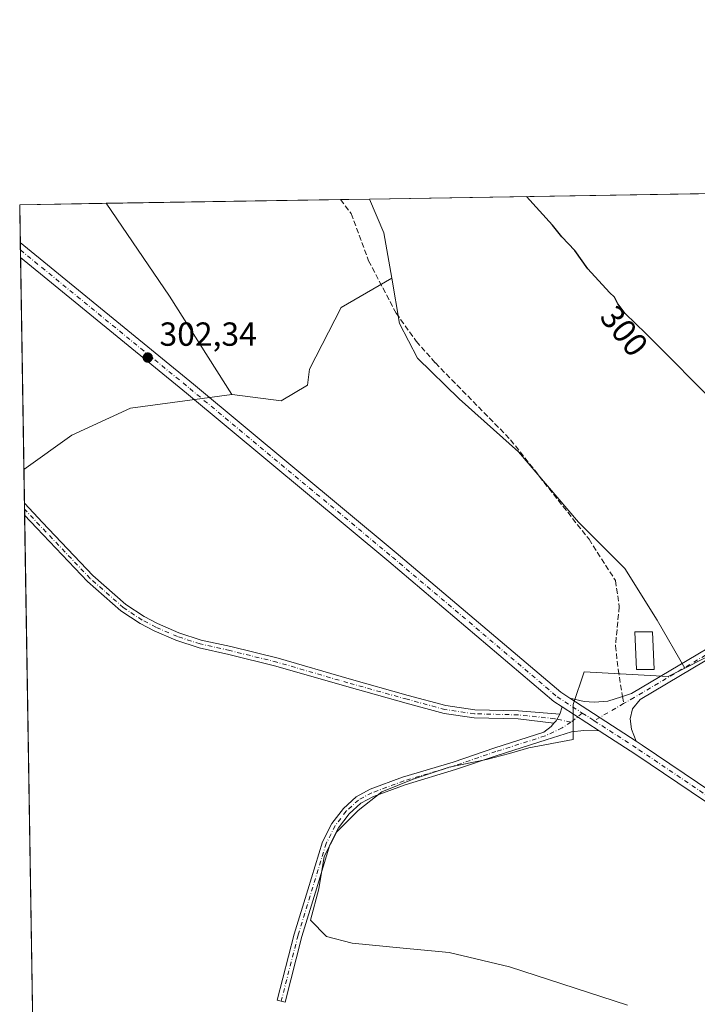
# Model space of a CAD drawing. Units: metres. Extents: x 611892 to 615373, y 4664551 to 4666920.
# Drawn here: x 611892 to 612095, y 4666624 to 4666920 of the extents above; entities that cross this region are included whole.
import ezdxf
from ezdxf.enums import TextEntityAlignment as Align

# ---------------------------------------------------------------- set-up
doc = ezdxf.new("R2010")
doc.units = ezdxf.units.M
doc.header["$MEASUREMENT"] = 0
doc.linetypes.add('DGN Style 3', pattern=[2.307223458686699, 1.648016756204785, -0.6592067024819142])
doc.linetypes.add('DGN Style 4', pattern=[2.6384748266838614, 1.318413404963828, -0.6592067024819142, 0.001648016756204785, -0.6592067024819142])
for name, color, linetype, lineweight in [('Camino Cxs', 7, 'Continuous', 0), ('Camino eje', 30, 'DGN Style 4', 13), ('Comarca CxS', 21, 'Continuous', 0), ('Comunidad Autónoma CxS', 142, 'Continuous', 0), ('Cultivos herbáceos CxS', 92, 'Continuous', 0), ('Cultivos leñosos CxS', 92, 'Continuous', 0), ('Curva de nivel maestra', 30, 'Continuous', 30), ('Edificación Cxs', 1, 'Continuous', 13), ('Municipio CxS', 4, 'Continuous', 0), ('Núcleo urbano CxS', 7, 'Continuous', 0), ('Pastizal CxS', 92, 'Continuous', 0), ('Pista no pavimentada Cxs', 111, 'Continuous', 0), ('Pista no pavimentada eje', 91, 'DGN Style 4', 0), ('Provincia CxS', 1, 'Continuous', 0), ('Punto de cota en terreno', 7, 'Continuous', 0), ('Rótulo de curva de nivel directora', 7, 'Continuous', 0), ('Rótulo de punto de cota en terreno', 7, 'Continuous', 0), ('Senda', 7, 'DGN Style 3', 0), ('Senda no paivmentada conexión', 7, 'DGN Style 3', 0)]:
    doc.layers.add(name, color=color, linetype=linetype, lineweight=lineweight)
doc.styles.add('Style-Arial', font='txt')

# ---------------------------------------------------------------- blocks, each defined once
blk = doc.blocks.new('5PATER')
at = {"layer": 'Núcleo urbano CxS', "linetype": 'Continuous', "lineweight": 0}
h = blk.add_hatch(color=51, dxfattribs=at)
edge = h.paths.add_edge_path()
edge.add_ellipse((0, 0), major_axis=(-0.1095731443231308, -0.1110710700762829), ratio=0.9994222409660322, start_angle=0, end_angle=360)
blk = doc.blocks.new('*U16')
at = {"layer": 'Pista no pavimentada Cxs', "color": 111, "linetype": 'Continuous', "lineweight": 0}
blk.add_polyline3d([(612105.5780999997, 4666732.120100001, 300.7997000000032), (612078.2267000005, 4666715.851700001, 301.4043999999994), (612075.9046999998, 4666713.053099999, 301.3950999999943), (612075.2169000005, 4666709.983899999, 301.3733000000066), (612075.5872999998, 4666706.9147, 301.3358000000007), (612076.9675000003, 4666703.3475, 301.3380999999936), (612057.1539000003, 4666716.1997, 301.6257000000041), (612061.4055000005, 4666715.2227, 301.590400000001), (612064.4747000001, 4666714.958100001, 301.5764999999956), (612068.5493000001, 4666715.328500001, 301.5559000000067), (612072.5711000003, 4666716.5985, 301.5117000000027), (612075.6640999997, 4666717.585300001, 301.4869999999937), (612104.1061000006, 4666734.502499999, 301.0081999999966)], dxfattribs=at)

msp = doc.modelspace()

# ---------------------------------------------------------------- linework, layer by layer
at = {"layer": 'Camino Cxs', "color": 7, "linetype": 'Continuous', "lineweight": 0, "extrusion": (0.0002614391024652709, -0.01647712995960014, 0.9998642086993065), "elevation": -76432.81511064214, "flags": 128}
msp.add_lwpolyline([(685854.1275874515, 4655848.840343166), (685854.1275874516, 4655852.408476691)], dxfattribs=at)
at = {"layer": 'Camino Cxs', "color": 7, "linetype": 'Continuous', "lineweight": 0, "extrusion": (0.003438440595224528, 0.01035676600720953, 0.9999404554892981), "elevation": 50738.26718956557, "flags": 128}
msp.add_lwpolyline([(612049.501228833, 4666436.237897309), (612050.2231105309, 4666438.41211392)], dxfattribs=at)
at = {"layer": 'Camino Cxs', "color": 7, "linetype": 'Continuous', "lineweight": 0, "extrusion": (0.009634391824638941, -0.006249375260901113, 0.9999340597274491), "elevation": -22965.5782341817, "flags": 128}
msp.add_lwpolyline([(612023.5645563604, 4666661.230479819), (612034.6255017014, 4666654.056239724)], dxfattribs=at)
at = {"layer": 'Camino Cxs', "color": 7, "linetype": 'Continuous', "lineweight": 0, "extrusion": (-0.02285440597116363, 0.0142666750997146, 0.9996370031713034), "elevation": 52891.94710381982, "flags": 128}
msp.add_lwpolyline([(-4282813.472055133, -1951278.934330015), (-4282814.393152855, -1951278.782150268), (-4282816.745641964, -1951278.8860779)], dxfattribs=at)
msp.add_lwpolyline([(-4282813.472055133, -1951278.934330015), (-4282814.393152855, -1951278.782150268), (-4282816.745641964, -1951278.8860779)], dxfattribs=at)
at = {"layer": 'Camino Cxs', "color": 7, "linetype": 'Continuous', "lineweight": 0}
for points in [[(611893.7391999997, 4666774.632400001, 302.3050999999978), (611899.1567000002, 4666768.860099999, 302.2641000000003), (611914.2779000001, 4666752.9473, 302.1647999999986), (611924.0976999998, 4666744.3059, 302.1034999999974), (611929.6118999999, 4666740.6557, 302.1092000000062), (611933.6451000003, 4666738.5615, 302.1171000000031), (611939.9841, 4666735.8225, 302.0669000000053), (611946.7027000004, 4666733.6349, 302.0935999999929), (611955.5503000002, 4666731.6601, 301.9968999999983), (611969.7160999998, 4666728.158299999, 301.9367000000057), (611991.0053000003, 4666721.962300001, 301.8343000000023), (612008.6961000003, 4666717.0437, 301.7103999999963), (612019.9726999998, 4666713.9683, 301.7054000000062), (612028.6392999999, 4666712.7191, 301.7007000000012), (612041.8022999996, 4666712.401900001, 301.6321000000025), (612054.1573000001, 4666711.4485, 301.7348000000056)], [(612052.3828999996, 4666708.697100001, 301.7335000000021), (612041.6281000003, 4666710.0055, 301.6499999999942), (612028.4385000002, 4666710.3233, 301.6459999999934), (612019.4839000005, 4666711.6139, 301.6475999999966), (612008.0588999996, 4666714.729900001, 301.663400000005), (611990.3485000003, 4666719.653899999, 301.7464999999939), (611969.0925000003, 4666725.840299999, 301.8601000000053), (611955.0009000005, 4666729.3237, 301.9909000000043), (611946.0683000004, 4666731.317500001, 302.054099999994), (611939.1347000003, 4666733.575099999, 302.1092000000062), (611932.6149000004, 4666736.392300001, 302.0776000000042), (611928.3931, 4666738.5843, 302.0449999999983), (611922.6357000005, 4666742.395500001, 302.0439000000042), (611912.6118999999, 4666751.2163, 302.0513000000064), (611897.4118999997, 4666767.212300001, 302.2084000000032), (611893.7958000004, 4666771.065199999, 302.2462999999989)], [(612065.9391000001, 4666706.4485, 301.5583999999944), (612061.3340999996, 4666706.520500001, 301.667300000001), (612057.5969000002, 4666706.090500001, 301.7244999999967), (612050.0878999997, 4666703.7501, 301.6192000000011), (612035.3953, 4666699.0645, 301.417300000001), (612022.9228999997, 4666694.774499999, 301.3399000000064), (612007.7764999997, 4666690.2543, 301.366399999999), (611998.2874999996, 4666686.725500001, 301.4079000000056), (611994.5223000003, 4666684.692299999, 301.4014000000025), (611991.0595000006, 4666681.5305, 301.4082999999956), (611987.8574999999, 4666677.3375, 301.4496000000072), (611985.2555000001, 4666672.210300001, 301.4370000000054), (611980.9203000005, 4666658.022299999, 301.4367999999959), (611976.8800999997, 4666644.792500001, 301.5184000000008), (611971.8069000002, 4666625.054099999, 301.672900000005), (611969.4824999999, 4666625.651500001, 301.6600999999937), (611974.5691000001, 4666645.442100001, 301.5356000000029), (611978.6250999998, 4666658.7235, 301.5209000000032), (611983.0210999995, 4666673.1107, 301.5295999999944), (611985.8167000003, 4666678.6195, 301.5010000000038), (611989.2824999997, 4666683.1579, 301.4833000000072), (611993.1221000003, 4666686.663699999, 301.497000000003), (611997.2943000002, 4666688.9167, 301.4817000000039), (612007.0142999999, 4666692.531500001, 301.5022000000026), (612022.1891000001, 4666697.0601, 301.4848000000056), (612034.6403000001, 4666701.342900001, 301.5093000000052), (612049.3164999997, 4666706.0233, 301.665399999998), (612051.5444999998, 4666707.7443, 301.7210999999952), (612052.3828999996, 4666708.697100001, 301.7335000000021)]]:
    msp.add_polyline3d(points, dxfattribs=at)
for points in [[(612054.1573000001, 4666711.4485, 301.7348000000056), (612052.9996999997, 4666709.3979, 301.7375999999931), (612052.3828999996, 4666708.697100001, 301.7335000000021), (612041.6281000003, 4666710.0055, 301.6499999999942), (612028.4385000002, 4666710.3233, 301.6459999999934), (612019.4839000005, 4666711.6139, 301.6475999999966), (612008.0588999996, 4666714.729900001, 301.663400000005), (611990.3485000003, 4666719.653899999, 301.7464999999939), (611969.0925000003, 4666725.840299999, 301.8601000000053), (611955.0009000005, 4666729.3237, 301.9909000000043), (611946.0683000004, 4666731.317500001, 302.054099999994), (611939.1347000003, 4666733.575099999, 302.1092000000062), (611932.6149000004, 4666736.392300001, 302.0776000000042), (611928.3931, 4666738.5843, 302.0449999999983), (611922.6357000005, 4666742.395500001, 302.0439000000042), (611912.6118999999, 4666751.2163, 302.0513000000064), (611897.4118999997, 4666767.212300001, 302.2084000000032), (611893.7958000004, 4666771.065199999, 302.2462999999989), (611893.7391999997, 4666774.632300001, 302.3050999999978), (611899.1567000002, 4666768.860099999, 302.2641000000003), (611914.2779000001, 4666752.9473, 302.1647999999986), (611924.0976999998, 4666744.3059, 302.1034999999974), (611929.6118999999, 4666740.6557, 302.1092000000062), (611933.6451000003, 4666738.5615, 302.1171000000031), (611939.9841, 4666735.8225, 302.0669000000053), (611946.7027000004, 4666733.6349, 302.0935999999929), (611955.5503000002, 4666731.6601, 301.9968999999983), (611969.7160999998, 4666728.158299999, 301.9367000000057), (611991.0053000003, 4666721.962300001, 301.8343000000023), (612008.6961000003, 4666717.0437, 301.7103999999963), (612019.9726999998, 4666713.9683, 301.7054000000062), (612028.6392999999, 4666712.7191, 301.7007000000012), (612041.8022999996, 4666712.401900001, 301.6321000000025)], [(612065.9391000001, 4666706.4485, 301.5583999999944), (612061.3340999996, 4666706.520500001, 301.667300000001), (612057.5969000002, 4666706.090500001, 301.7244999999967), (612050.0878999997, 4666703.7501, 301.6192000000011), (612035.3953, 4666699.0645, 301.417300000001), (612022.9228999997, 4666694.774499999, 301.3399000000064), (612007.7764999997, 4666690.2543, 301.366399999999), (611998.2874999996, 4666686.725500001, 301.4079000000056), (611994.5223000003, 4666684.692299999, 301.4014000000025), (611991.0595000006, 4666681.5305, 301.4082999999956), (611987.8574999999, 4666677.3375, 301.4496000000072), (611985.2555000001, 4666672.210300001, 301.4370000000054), (611980.9203000005, 4666658.022299999, 301.4367999999959), (611976.8800999997, 4666644.792500001, 301.5184000000008), (611971.8069000002, 4666625.054099999, 301.672900000005), (611969.4824999999, 4666625.651500001, 301.6600999999937), (611974.5691000001, 4666645.442100001, 301.5356000000029), (611978.6250999998, 4666658.7235, 301.5209000000032), (611983.0210999995, 4666673.1107, 301.5295999999944), (611985.8167000003, 4666678.6195, 301.5010000000038), (611989.2824999997, 4666683.1579, 301.4833000000072), (611993.1221000003, 4666686.663699999, 301.497000000003), (611997.2943000002, 4666688.9167, 301.4817000000039), (612007.0142999999, 4666692.531500001, 301.5022000000026), (612022.1891000001, 4666697.0601, 301.4848000000056), (612034.6403000001, 4666701.342900001, 301.5093000000052), (612049.3164999997, 4666706.0233, 301.665399999998), (612051.5444999998, 4666707.7443, 301.7210999999952), (612052.3828999996, 4666708.697100001, 301.7335000000021), (612052.9996999997, 4666709.3979, 301.7375999999931), (612054.1573000001, 4666711.4485, 301.7348000000056), (612054.8790999996, 4666713.622500001, 301.709799999997)]]:
    msp.add_polyline3d(points, close=True, dxfattribs=at)
at = {"layer": 'Camino eje', "color": 30, "linetype": 'DGN Style 4', "lineweight": 13, "extrusion": (0.01577941354593643, 0.01256415822392848, 0.999796555323267), "elevation": 68592.8581125705, "flags": 128}
msp.add_lwpolyline([(3269528.990156527, -3385009.955569974), (3269528.990156527, -3385005.538221809)], dxfattribs=at)
at = {"layer": 'Camino eje', "color": 30, "linetype": 'DGN Style 4', "lineweight": 13}
for points in [[(612057.4315, 4666709.0011, 301.7418999999936), (612052.6026999997, 4666710.0593, 301.7400000000052), (612041.7150999998, 4666711.203700001, 301.6410999999935), (612028.5389, 4666711.5211, 301.6741999999941), (612019.7282999996, 4666712.791099999, 301.6772999999957), (612008.3775000004, 4666715.8869, 301.686600000001), (611990.6769000003, 4666720.8081, 301.790599999993), (611969.4042999997, 4666726.999299999, 301.9021000000066), (611955.2757000001, 4666730.491900001, 301.9943999999959), (611946.3855, 4666732.476299999, 302.0369999999967), (611939.5592999998, 4666734.6987, 302.0859999999957), (611933.1299000002, 4666737.4769, 302.0920999999944), (611929.0025000004, 4666739.619899999, 302.0761000000057), (611923.3667000001, 4666743.3507, 302.0751000000019), (611913.4448999995, 4666752.081900001, 302.1180000000023), (611898.2843000004, 4666768.0363, 302.2394000000059), (611893.7675000001, 4666772.848900001, 302.2820999999968)], [(612057.4315, 4666709.0011, 301.7418999999936), (612054.8186999997, 4666707.281300001, 301.738400000002), (612049.7023, 4666704.886700001, 301.6428000000014), (612035.0179000003, 4666700.203700001, 301.4658999999957), (612022.5559, 4666695.917300001, 301.414300000004), (612007.3953, 4666691.392899999, 301.4367000000057), (611997.7909000004, 4666687.8211, 301.4573999999994), (611993.8221000005, 4666685.6779, 301.4524999999995), (611990.1709000003, 4666682.3441, 301.4523000000045), (611986.8371000001, 4666677.978499999, 301.4833999999973), (611984.1382999998, 4666672.660499999, 301.4854999999953), (611975.7247000001, 4666645.1173, 301.527700000006), (611970.6447000002, 4666625.3529, 301.6683000000049)]]:
    msp.add_polyline3d(points, dxfattribs=at)
at = {"layer": 'Comarca CxS', "color": 21, "linetype": 'Continuous', "lineweight": 0, "flags": 128}
msp.add_lwpolyline([(615373.1000008526, 4664606.469983363), (611929.0000008271, 4664550.999983362), (611892.3200008278, 4666864.129983339), (613341.0049999993, 4666887.465500002), (613410.8444000004, 4666888.590500002), (613600.4792116014, 4666891.645175576), (613618.5186632468, 4666891.935750365), (614186.7242664975, 4666901.088458551), (614231.5298081572, 4666901.810193604), (615335.3100008523, 4666919.589983338), (615348.4280999994, 4666116.631399999), (615348.5378815485, 4666109.91402395), (615351.0747, 4665954.633500001), (615353.850700001, 4665784.7179), (615355.0794999995, 4665709.503900001), (615356.3287000001, 4665633.040899999), (615370.6305999995, 4664757.619700001), (615371.0190999992, 4664733.843300001)], close=True, dxfattribs=at)
at = {"layer": 'Comunidad Autónoma CxS', "color": 142, "linetype": 'Continuous', "lineweight": 0, "flags": 128}
msp.add_lwpolyline([(615373.1000008526, 4664606.469983363), (611929.0000008271, 4664550.999983362), (611892.3200008278, 4666864.129983339), (613341.0049999993, 4666887.465500002), (613410.8444000004, 4666888.590500002), (613600.4792116014, 4666891.645175576), (613618.5186632468, 4666891.935750365), (614186.7242664975, 4666901.088458551), (614231.5298081572, 4666901.810193604), (615335.3100008523, 4666919.589983338), (615348.4280999994, 4666116.631399999), (615348.5378815485, 4666109.91402395), (615351.0747, 4665954.633500001), (615353.850700001, 4665784.7179), (615355.0794999995, 4665709.503900001), (615356.3287000001, 4665633.040899999), (615370.6305999995, 4664757.619700001), (615371.0190999992, 4664733.843300001)], close=True, dxfattribs=at)
at = {"layer": 'Cultivos herbáceos CxS', "color": 92, "linetype": 'Continuous', "lineweight": 0, "extrusion": (0.01388734725499184, 0.0002236973090519842, 0.999903541120709), "elevation": 9844.100045472585, "flags": 128}
msp.add_lwpolyline([(611855.0091043669, 4666862.461767344), (611925.2418806987, 4666863.592967373)], dxfattribs=at)
at = {"layer": 'Cultivos herbáceos CxS', "color": 92, "linetype": 'Continuous', "lineweight": 0, "extrusion": (0.1706650182451789, 0.1146754328486497, 0.9786332288699111), "elevation": 639903.5314294876, "flags": 128}
msp.add_lwpolyline([(3532344.650526339, -3044196.681792961), (3532310.959561978, -3044196.899677251), (3532276.079208616, -3044196.000870838), (3532276.084042752, -3044195.99117758)], dxfattribs=at)
at = {"layer": 'Cultivos herbáceos CxS', "color": 92, "linetype": 'Continuous', "lineweight": 0, "extrusion": (0.03626952704955107, 0.0005843604354340347, 0.999341873399931), "elevation": 25224.73254228918, "flags": 128}
msp.add_lwpolyline([(4656401.235580814, -686626.8633475035), (4656401.235580814, -686635.5720082552)], dxfattribs=at)
at = {"layer": 'Cultivos herbáceos CxS', "color": 92, "linetype": 'Continuous', "lineweight": 0, "extrusion": (0.07170000002502638, 0.02685619054630399, 0.9970646192828988), "elevation": 169514.5014028966, "flags": 128}
msp.add_lwpolyline([(4155682.618360392, -2203575.27050979), (4155671.581796478, -2203575.749843295), (4155658.112052917, -2203573.165099408)], dxfattribs=at)
at = {"layer": 'Cultivos herbáceos CxS', "color": 92, "linetype": 'Continuous', "lineweight": 0}
msp.add_polyline3d([(612003.7740000002, 4666842.132999999, 301.1131000000024), (611988.6297000004, 4666833.3629, 301.5816999999952), (611979.1047, 4666814.8421, 302.1258999999991), (611978.5755000003, 4666810.079500001, 302.2603999999992), (611970.6380000003, 4666805.317, 302.4269000000059), (611955.9413000002, 4666807.218499999, 302.3867000000027), (611955.8962000003, 4666807.258199999, 302.3853999999992), (611955.9071000004, 4666807.2597, 302.3852999999945), (611937.1832999998, 4666836.7017, 302.1986000000034), (611918.2161999998, 4666864.5471, 302.2434000000067), (611997.1440000003, 4666865.818499999, 300.9519), (612001.4627, 4666855.650900001, 300.9152000000031)], close=True, dxfattribs=at)
msp.add_polyline3d([(611955.8962000003, 4666807.258199999, 302.3853999999992), (611955.9413000002, 4666807.218499999, 302.3867000000027), (611970.6380000003, 4666805.317, 302.4269000000059), (611978.5755000003, 4666810.079500001, 302.2603999999992), (611979.1047, 4666814.8421, 302.1258999999991), (611988.6297000004, 4666833.3629, 301.5816999999952), (612003.7740000002, 4666842.132999999, 301.1131000000024)], dxfattribs=at)
at = {"layer": 'Cultivos leñosos CxS', "color": 92, "linetype": 'Continuous', "lineweight": 0, "extrusion": (0.00946372102817501, 0.0001524433982822941, 0.9999552063694209), "elevation": 6804.141543880864, "flags": 128}
msp.add_lwpolyline([(611966.8893119417, 4666864.835480152), (612105.8683389324, 4666867.074080179)], dxfattribs=at)
at = {"layer": 'Cultivos leñosos CxS', "color": 92, "linetype": 'Continuous', "lineweight": 0, "extrusion": (-0.001150453212135435, -1.852997300415119e-05, 0.9999993380568043), "elevation": -488.2169514161786, "flags": 128}
msp.add_lwpolyline([(611892.2627496991, 4666864.121754562), (611918.1588668447, 4666864.538854562)], dxfattribs=at)
at = {"layer": 'Cultivos leñosos CxS', "color": 92, "linetype": 'Continuous', "lineweight": 0, "extrusion": (-7.48496475941383e-05, 0.004721768738754309, 0.9999888495865881), "elevation": 22292.2634627237, "flags": 128}
msp.add_lwpolyline([(611892.5208107531, 4666799.546058567), (611892.3409067417, 4666810.894885079)], dxfattribs=at)
at = {"layer": 'Cultivos leñosos CxS', "color": 92, "linetype": 'Continuous', "lineweight": 0, "extrusion": (0.1706650182451789, 0.1146754328486497, 0.9786332288699111), "elevation": 639903.5314294876, "flags": 128}
msp.add_lwpolyline([(3532344.650526339, -3044196.681792961), (3532310.959561978, -3044196.899677251), (3532276.079208616, -3044196.000870838), (3532276.084042752, -3044195.99117758)], dxfattribs=at)
at = {"layer": 'Cultivos leñosos CxS', "color": 92, "linetype": 'Continuous', "lineweight": 0, "extrusion": (0.07170000002502638, 0.02685619054630399, 0.9970646192828988), "elevation": 169514.5014028966, "flags": 128}
msp.add_lwpolyline([(4155682.618360392, -2203575.27050979), (4155671.581796478, -2203575.749843295), (4155658.112052917, -2203573.165099408)], dxfattribs=at)
at = {"layer": 'Cultivos leñosos CxS', "color": 92, "linetype": 'Continuous', "lineweight": 0, "extrusion": (-9.831119132106416e-05, 0.006198618155463956, 0.9999807835493003), "elevation": 29170.14388991531, "flags": 128}
msp.add_lwpolyline([(611892.5619610641, 4666759.397015609), (611892.5266597079, 4666761.622758369)], dxfattribs=at)
at = {"layer": 'Cultivos leñosos CxS', "color": 92, "linetype": 'Continuous', "lineweight": 0, "extrusion": (-9.262883647471617e-05, 0.005839815079421588, 0.9999829438444122), "elevation": 27499.14119866499, "flags": 128}
msp.add_lwpolyline([(611892.5958764798, 4666767.317289003), (611892.5605752751, 4666769.542826954)], dxfattribs=at)
at = {"layer": 'Cultivos leñosos CxS', "color": 92, "linetype": 'Continuous', "lineweight": 0, "extrusion": (-3.010529332534607e-05, 0.001898503300001206, 0.999998197387821), "elevation": 9143.899205062613, "flags": 128}
msp.add_lwpolyline([(611893.5872270104, 4666775.820349294), (611892.5793233775, 4666839.38076384)], dxfattribs=at)
at = {"layer": 'Cultivos leñosos CxS', "color": 92, "linetype": 'Continuous', "lineweight": 0, "extrusion": (0.06675519215656002, -0.08039380020857634, 0.9945253044584458), "elevation": -334015.8990637736, "flags": 128}
msp.add_lwpolyline([(3452250.474007727, 3181818.388265654), (3452173.622946897, 3181825.041150433), (3452155.363705968, 3181829.192504602)], dxfattribs=at)
at = {"layer": 'Cultivos leñosos CxS', "color": 92, "linetype": 'Continuous', "lineweight": 0}
for points in [[(612171.6187000005, 4666777.692500001, 300.1033000000025), (612108.2666999997, 4666733.688100001, 300.7985000000044), (612091.5815000003, 4666725.199899999, 301.2323000000033), (612083.3422999998, 4666739.578700001, 301.1964000000008), (612073.6290999996, 4666755.119899999, 301.1089999999967), (612059.7528999997, 4666768.996099999, 301.3757000000041), (612050.4556999998, 4666779.880700001, 301.5209000000032), (612041.7138999999, 4666790.088300001, 301.4821999999986), (612023.9523, 4666805.907299999, 301.5461000000068), (612011.4637000002, 4666818.1185, 301.5669999999955), (612006.1091, 4666828.476100001, 301.2838999999949), (612003.7740000002, 4666842.132999999, 301.1131000000024), (612001.4627, 4666855.650900001, 300.9152000000031), (611997.1440000003, 4666865.818499999, 300.9519), (612141.2555999998, 4666868.139900001, 299.6793999999936), (612153.4105000002, 4666850.5273, 299.6999000000069), (612165.9288999997, 4666829.6635, 299.6490999999951)], [(611955.8962000003, 4666807.258199999, 302.3853999999992), (611925.5217000004, 4666803.1611, 302.4946999999956), (611907.9725000003, 4666795.006100001, 302.5078000000067), (611893.5784, 4666784.7698, 302.4146999999939), (611892.3200000003, 4666864.130000001, 302.2136000000028), (611918.2161999998, 4666864.5471, 302.2434000000067), (611937.1832999998, 4666836.7017, 302.1986000000034), (611955.9071000004, 4666807.2597, 302.3852999999945)]]:
    msp.add_polyline3d(points, close=True, dxfattribs=at)
for points in [[(612003.7740000002, 4666842.132999999, 301.1131000000024), (612006.1091, 4666828.476100001, 301.2838999999949), (612011.4637000002, 4666818.1185, 301.5669999999955), (612023.9523, 4666805.907299999, 301.5461000000068), (612041.7138999999, 4666790.088300001, 301.4821999999986), (612050.4556999998, 4666779.880700001, 301.5209000000032), (612059.7528999997, 4666768.996099999, 301.3757000000041), (612073.6290999996, 4666755.119899999, 301.1089999999967), (612083.3422999998, 4666739.578700001, 301.1964000000008), (612091.5815000003, 4666725.199899999, 301.2323000000033)], [(611955.8962000003, 4666807.258199999, 302.3853999999992), (611925.5217000004, 4666803.1611, 302.4946999999956), (611907.9725000003, 4666795.006100001, 302.5078000000067), (611893.5784, 4666784.7698, 302.4146999999939)], [(612074.4437999995, 4666624.169299999, 300.8481000000029), (612039.0321000004, 4666635.633500001, 300.8856999999989), (612020.9440000001, 4666639.964500001, 300.968399999998), (612007.1869000001, 4666641.238299999, 301.0651000000071), (611991.9013, 4666642.766899999, 301.1607999999979), (611984.2583999997, 4666644.8049, 301.2939999999944), (611979.4179999996, 4666649.645400001, 301.4777999999933), (611981.9655999999, 4666659.071599999, 301.5197999999946), (611983.4941999996, 4666668.752499999, 301.5132000000012), (611987.3156000003, 4666676.140500001, 301.4758000000002), (611993.6846000003, 4666682.509600001, 301.4375), (612000.8179000001, 4666688.1143, 301.4992000000057), (612010.2440999999, 4666691.935699999, 301.4992000000057), (612020.9440000001, 4666695.502400001, 301.4588999999978), (612032.1535, 4666697.7952, 301.4572999999946), (612039.0321000004, 4666699.578600001, 301.5066999999981), (612044.8915999997, 4666701.3619, 301.5766000000003), (612058.1432999996, 4666703.768300001, 301.6432000000059), (612058.1435000002, 4666714.310900001, 301.6389999999956), (612061.4303000001, 4666724.0701, 301.5491999999941), (612086.6432999996, 4666722.6875, 301.3427999999985), (612091.5815000003, 4666725.199899999, 301.2323000000033), (612108.2666999997, 4666733.688100001, 300.7985000000044)], [(612091.5815000003, 4666725.199899999, 301.2323000000033), (612086.6432999996, 4666722.6875, 301.3427999999985), (612061.4303000001, 4666724.0701, 301.5491999999941), (612058.1435000002, 4666714.310900001, 301.6389999999956), (612058.1432999996, 4666703.768300001, 301.6432000000059), (612044.8915999997, 4666701.3619, 301.5766000000003), (612039.0321000004, 4666699.578600001, 301.5066999999981), (612032.1535, 4666697.7952, 301.4572999999946), (612020.9440000001, 4666695.502400001, 301.4588999999978), (612010.2440999999, 4666691.935699999, 301.4992000000057), (612000.8179000001, 4666688.1143, 301.4992000000057), (611993.6846000003, 4666682.509600001, 301.4375), (611987.3156000003, 4666676.140500001, 301.4758000000002), (611983.4941999996, 4666668.752499999, 301.5132000000012), (611981.9655999999, 4666659.071599999, 301.5197999999946), (611979.4179999996, 4666649.645400001, 301.4777999999933), (611984.2583999997, 4666644.8049, 301.2939999999944), (611991.9013, 4666642.766899999, 301.1607999999979), (612007.1869000001, 4666641.238299999, 301.0651000000071), (612020.9440000001, 4666639.964500001, 300.968399999998), (612039.0321000004, 4666635.633500001, 300.8856999999989), (612074.4437999995, 4666624.169299999, 300.8481000000029)]]:
    msp.add_polyline3d(points, dxfattribs=at)
at = {"layer": 'Curva de nivel maestra', "color": 30, "linetype": 'Continuous', "lineweight": 30, "elevation": 300, "flags": 128}
msp.add_lwpolyline([(612102.4299999997, 4666802.970100001), (612079.9400000004, 4666825.520099999), (612073.7400000002, 4666831.5601), (612071.4900000002, 4666834.390100001), (612070.5199999996, 4666836.460100001), (612069.0700000003, 4666837.800100001), (612062.5199999996, 4666844.920100001), (612058.6500000004, 4666850.370100001), (612054.7699999996, 4666854.4901), (612051.9100000003, 4666857.970100001), (612044.2055000003, 4666866.5766)], dxfattribs=at)
at = {"layer": 'Edificación Cxs', "color": 1, "linetype": 'Continuous', "lineweight": 13}
msp.add_polyline3d([(612082.3701, 4666724.800100001, 302.7075000000041), (612077.1001000004, 4666724.780099999, 302.5307999999932), (612076.6300999997, 4666736.0801, 302.2595000000001), (612081.9101, 4666736.0801, 302.105899999995), (612082.3701, 4666724.800100001, 302.7075000000041)], dxfattribs=at)
msp.add_3dface([(612082.3701, 4666724.800100001, 302.7075000000041), (612077.1001000004, 4666724.780099999, 302.7075000000041), (612076.6300999997, 4666736.0801, 302.7075000000041), (612081.9101, 4666736.0801, 302.7075000000041)], dxfattribs=at)
at = {"layer": 'Municipio CxS', "color": 4, "linetype": 'Continuous', "lineweight": 0, "flags": 128}
msp.add_lwpolyline([(615373.1000008526, 4664606.469983363), (611929.0000008271, 4664550.999983362), (611892.3200008278, 4666864.129983339), (613341.0049999993, 4666887.465500002), (613410.8444000004, 4666888.590500002), (613600.4792116014, 4666891.645175576), (613618.5186632468, 4666891.935750365), (613621.8200000002, 4666882.973999999), (613632.7249999995, 4666872.133999999), (613642.3559999996, 4666865.323000002), (613651.3940000011, 4666861.163000001), (613905.208, 4666867.981000001)], dxfattribs=at)
at = {"layer": 'Pastizal CxS', "color": 92, "linetype": 'Continuous', "lineweight": 0, "extrusion": (0.0001762871704598913, -0.01111376595065472, 0.9999382246565174), "elevation": -51455.28866785055, "flags": 128}
msp.add_lwpolyline([(611893.6763956076, 4666490.971932336), (611893.5155757417, 4666501.109958457)], dxfattribs=at)
at = {"layer": 'Pastizal CxS', "color": 92, "linetype": 'Continuous', "lineweight": 0, "extrusion": (0.0001807990286168998, -0.01143457663593129, 0.9999346067462954), "elevation": -52949.68015164512, "flags": 128}
msp.add_lwpolyline([(611893.7027420194, 4666472.471268193), (611893.6745383309, 4666474.254884801)], dxfattribs=at)
at = {"layer": 'Pastizal CxS', "color": 92, "linetype": 'Continuous', "lineweight": 0, "extrusion": (0.000301580595265519, -0.01894117275347968, 0.9998205544115741), "elevation": -87907.38808875128, "flags": 128}
msp.add_lwpolyline([(686110.9760332133, 4655608.478315844), (686110.9760332133, 4655610.262562098)], dxfattribs=at)
at = {"layer": 'Pastizal CxS', "color": 92, "linetype": 'Continuous', "lineweight": 0, "extrusion": (3.849452291127828e-05, -0.002427568758387801, 0.9999970527097043), "elevation": -11003.106171498, "flags": 128}
msp.add_lwpolyline([(611897.2220319824, 4666541.276097514), (611893.7837117179, 4666758.10523641)], dxfattribs=at)
at = {"layer": 'Pastizal CxS', "color": 92, "linetype": 'Continuous', "lineweight": 0}
for points in [[(611897.2341, 4666554.2368, 301.7213000000047), (611893.5784, 4666784.7698, 302.4146999999939), (611907.9725000003, 4666795.006100001, 302.5078000000067), (611925.5217000004, 4666803.1611, 302.4946999999956), (611955.8962000003, 4666807.258199999, 302.3853999999992), (611955.9413000002, 4666807.218499999, 302.3867000000027), (611970.6380000003, 4666805.317, 302.4269000000059), (611978.5755000003, 4666810.079500001, 302.2603999999992), (611979.1047, 4666814.8421, 302.1258999999991), (611988.6297000004, 4666833.3629, 301.5816999999952), (612003.7740000002, 4666842.132999999, 301.1131000000024), (612006.1091, 4666828.476100001, 301.2838999999949), (612011.4637000002, 4666818.1185, 301.5669999999955), (612023.9523, 4666805.907299999, 301.5461000000068), (612041.7138999999, 4666790.088300001, 301.4821999999986), (612050.4556999998, 4666779.880700001, 301.5209000000032), (612059.7528999997, 4666768.996099999, 301.3757000000041), (612073.6290999996, 4666755.119899999, 301.1089999999967), (612083.3422999998, 4666739.578700001, 301.1964000000008), (612091.5815000003, 4666725.199899999, 301.2323000000033), (612086.6432999996, 4666722.6875, 301.3427999999985), (612061.4303000001, 4666724.0701, 301.5491999999941), (612058.1435000002, 4666714.310900001, 301.6389999999956), (612058.1432999996, 4666703.768300001, 301.6432000000059), (612044.8915999997, 4666701.3619, 301.5766000000003), (612039.0321000004, 4666699.578600001, 301.5066999999981), (612032.1535, 4666697.7952, 301.4572999999946), (612020.9440000001, 4666695.502400001, 301.4588999999978), (612010.2440999999, 4666691.935699999, 301.4992000000057), (612000.8179000001, 4666688.1143, 301.4992000000057), (611993.6846000003, 4666682.509600001, 301.4375), (611987.3156000003, 4666676.140500001, 301.4758000000002), (611983.4941999996, 4666668.752499999, 301.5132000000012), (611981.9655999999, 4666659.071599999, 301.5197999999946), (611979.4179999996, 4666649.645400001, 301.4777999999933), (611984.2583999997, 4666644.8049, 301.2939999999944), (611991.9013, 4666642.766899999, 301.1607999999979), (612007.1869000001, 4666641.238299999, 301.0651000000071), (612020.9440000001, 4666639.964500001, 300.968399999998), (612039.0321000004, 4666635.633500001, 300.8856999999989), (612074.4437999995, 4666624.169299999, 300.8481000000029)], [(611955.8962000003, 4666807.258199999, 302.3853999999992), (611955.9413000002, 4666807.218499999, 302.3867000000027), (611970.6380000003, 4666805.317, 302.4269000000059), (611978.5755000003, 4666810.079500001, 302.2603999999992), (611979.1047, 4666814.8421, 302.1258999999991), (611988.6297000004, 4666833.3629, 301.5816999999952), (612003.7740000002, 4666842.132999999, 301.1131000000024)], [(612003.7740000002, 4666842.132999999, 301.1131000000024), (612006.1091, 4666828.476100001, 301.2838999999949), (612011.4637000002, 4666818.1185, 301.5669999999955), (612023.9523, 4666805.907299999, 301.5461000000068), (612041.7138999999, 4666790.088300001, 301.4821999999986), (612050.4556999998, 4666779.880700001, 301.5209000000032), (612059.7528999997, 4666768.996099999, 301.3757000000041), (612073.6290999996, 4666755.119899999, 301.1089999999967), (612083.3422999998, 4666739.578700001, 301.1964000000008), (612091.5815000003, 4666725.199899999, 301.2323000000033)], [(611955.8962000003, 4666807.258199999, 302.3853999999992), (611925.5217000004, 4666803.1611, 302.4946999999956), (611907.9725000003, 4666795.006100001, 302.5078000000067), (611893.5784, 4666784.7698, 302.4146999999939)], [(612091.5815000003, 4666725.199899999, 301.2323000000033), (612086.6432999996, 4666722.6875, 301.3427999999985), (612061.4303000001, 4666724.0701, 301.5491999999941), (612058.1435000002, 4666714.310900001, 301.6389999999956), (612058.1432999996, 4666703.768300001, 301.6432000000059), (612044.8915999997, 4666701.3619, 301.5766000000003), (612039.0321000004, 4666699.578600001, 301.5066999999981), (612032.1535, 4666697.7952, 301.4572999999946), (612020.9440000001, 4666695.502400001, 301.4588999999978), (612010.2440999999, 4666691.935699999, 301.4992000000057), (612000.8179000001, 4666688.1143, 301.4992000000057), (611993.6846000003, 4666682.509600001, 301.4375), (611987.3156000003, 4666676.140500001, 301.4758000000002), (611983.4941999996, 4666668.752499999, 301.5132000000012), (611981.9655999999, 4666659.071599999, 301.5197999999946), (611979.4179999996, 4666649.645400001, 301.4777999999933), (611984.2583999997, 4666644.8049, 301.2939999999944), (611991.9013, 4666642.766899999, 301.1607999999979), (612007.1869000001, 4666641.238299999, 301.0651000000071), (612020.9440000001, 4666639.964500001, 300.968399999998), (612039.0321000004, 4666635.633500001, 300.8856999999989), (612074.4437999995, 4666624.169299999, 300.8481000000029)]]:
    msp.add_polyline3d(points, dxfattribs=at)
at = {"layer": 'Pista no pavimentada Cxs', "color": 111, "linetype": 'Continuous', "lineweight": 0, "extrusion": (-0.0001001011145219553, 0.006311190932474989, 0.9999800792259719), "elevation": 29694.3795145197, "flags": 128}
msp.add_lwpolyline([(611892.5976919713, 4666753.86516901), (611892.5270891585, 4666758.316457662)], dxfattribs=at)
at = {"layer": 'Pista no pavimentada Cxs', "color": 111, "linetype": 'Continuous', "lineweight": 0, "extrusion": (0.009634391824638941, -0.006249375260901113, 0.9999340597274491), "elevation": -22965.5782341817, "flags": 128}
msp.add_lwpolyline([(612023.5645563604, 4666661.230479819), (612034.6255017014, 4666654.056239724)], dxfattribs=at)
at = {"layer": 'Pista no pavimentada Cxs', "color": 111, "linetype": 'Continuous', "lineweight": 0, "extrusion": (0.01021589521789771, -0.00662654474350664, 0.9999258594464188), "elevation": -24369.88861364859, "flags": 128}
msp.add_lwpolyline([(612041.9471999769, 4666644.319299075), (612022.1316958116, 4666657.171681259)], dxfattribs=at)
msp.add_lwpolyline([(612041.9471999769, 4666644.319299075), (612022.1316958116, 4666657.171681259)], dxfattribs=at)
at = {"layer": 'Pista no pavimentada Cxs', "color": 111, "linetype": 'Continuous', "lineweight": 0}
for points in [[(611892.4999000002, 4666852.781300001, 302.2376999999979), (611944.4086999996, 4666810.2985, 302.4257000000071), (612005.0626999997, 4666759.806500001, 302.9109999999928), (612054.3964999998, 4666717.988299999, 301.6573000000063), (612057.1539000003, 4666716.1997, 301.6257000000041)], [(612195.0009000005, 4666607.1295, 301.0267000000022), (612170.4046999998, 4666628.6841, 300.9621999999945), (612143.3113000002, 4666651.812700001, 300.9753000000055), (612126.9622999998, 4666664.997300001, 301.0065000000032), (612114.3208999997, 4666674.0833, 300.959799999997), (612076.9161, 4666699.328299999, 301.3307000000059), (612065.9391000001, 4666706.4485, 301.5583999999944), (612054.8790999996, 4666713.622500001, 301.709799999997), (612052.3639000002, 4666715.254100001, 301.7271000000038), (612002.8756999997, 4666757.2031, 302.9241000000038), (611942.2443000004, 4666807.676300001, 302.5258000000031), (611892.5705000004, 4666848.3301, 302.2657999999938), (611892.5, 4666852.781300001, 302.2376999999979), (611944.4086999996, 4666810.2985, 302.4257000000071), (612005.0626999997, 4666759.806500001, 302.9109999999928), (612054.3964999998, 4666717.988299999, 301.6573000000063), (612057.1539000003, 4666716.1997, 301.6257000000041), (612076.9675000003, 4666703.3475, 301.3380999999936), (612078.7922999999, 4666702.163899999, 301.3092000000034), (612116.2644999997, 4666676.873500001, 300.9380999999994), (612129.0232999995, 4666667.7031, 300.9110999999975), (612145.4826999997, 4666654.429500001, 300.8788000000059), (612172.6288999999, 4666631.255700001, 300.8727999999974), (612197.2455000002, 4666609.683300001, 301.053899999999)], [(612054.8790999996, 4666713.6226, 301.709799999997), (612052.3639000002, 4666715.254100001, 301.7271000000038), (612002.8756999997, 4666757.2031, 302.9241000000038), (611942.2443000004, 4666807.676300001, 302.5258000000031), (611892.5705000004, 4666848.3301, 302.2657999999938)], [(612270.5588999996, 4666840.8397, 299.7308000000049), (612262.8391000004, 4666838.3695, 299.6331999999966), (612256.3343000002, 4666835.2719, 299.6909000000014), (612229.6492999997, 4666818.2907, 299.7899999999936), (612204.0740999999, 4666800.8531, 299.9440000000032), (612172.4402999999, 4666777.788699999, 300.1561999999976), (612142.2577000001, 4666756.396299999, 300.4394000000029), (612120.9583000002, 4666741.9847, 300.7099000000017), (612105.5780999997, 4666732.120100001, 300.7997000000032), (612078.2267000005, 4666715.851700001, 301.4043999999994)], [(612057.1539000003, 4666716.1997, 301.6257000000041), (612061.4055000005, 4666715.2227, 301.590400000001), (612064.4747000001, 4666714.958100001, 301.5764999999956), (612068.5493000001, 4666715.328500001, 301.5559000000067), (612072.5711000003, 4666716.5985, 301.5117000000027), (612075.6640999997, 4666717.585300001, 301.4869999999937), (612104.1061000006, 4666734.502499999, 301.0081999999966), (612119.4177000001, 4666744.323100001, 300.9303999999975), (612140.6634999998, 4666758.6983, 300.5148999999947), (612168.7241000002, 4666778.5869, 300.1055999999954)], [(612078.2267000005, 4666715.851700001, 301.4043999999994), (612075.9046999998, 4666713.053099999, 301.3950999999943), (612075.2169000005, 4666709.983899999, 301.3733000000066), (612075.5872999998, 4666706.9147, 301.3358000000007), (612076.9675000003, 4666703.3476, 301.3380999999936)], [(612231.2959000003, 4666575.134099999, 300.6223000000027), (612195.0009000005, 4666607.1295, 301.0267000000022), (612170.4046999998, 4666628.6841, 300.9621999999945), (612143.3113000002, 4666651.812700001, 300.9753000000055), (612126.9622999998, 4666664.997300001, 301.0065000000032), (612114.3208999997, 4666674.0833, 300.959799999997), (612076.9161, 4666699.328299999, 301.3307000000059), (612065.9391000001, 4666706.4485, 301.5583999999944)], [(612076.9675000003, 4666703.3476, 301.3380999999936), (612078.7922999999, 4666702.163899999, 301.3092000000034), (612116.2644999997, 4666676.873500001, 300.9380999999994), (612129.0232999995, 4666667.7031, 300.9110999999975), (612145.4826999997, 4666654.429500001, 300.8788000000059), (612172.6288999999, 4666631.255700001, 300.8727999999974), (612197.2455000002, 4666609.683300001, 301.053899999999), (612235.2198999999, 4666576.2075, 300.8010999999969), (612265.4023000002, 4666549.202299999, 300.0345999999991), (612269.5707, 4666545.2894, 299.9425000000047)]]:
    msp.add_polyline3d(points, dxfattribs=at)
at = {"layer": 'Pista no pavimentada eje', "color": 91, "linetype": 'DGN Style 4', "lineweight": 0, "extrusion": (0.01087040030017144, 0.006295929438687522, 0.9999210947218872), "elevation": 36336.24365621827, "flags": 128}
msp.add_lwpolyline([(612033.8117168592, 4666578.291003035), (612024.9804450077, 4666573.176501667)], dxfattribs=at)
at = {"layer": 'Pista no pavimentada eje', "color": 91, "linetype": 'DGN Style 4', "lineweight": 0, "extrusion": (0.008773979612317871, -0.005691082548323051, 0.9999453129352579), "elevation": -20886.7957672884, "flags": 128}
msp.add_lwpolyline([(612034.6794897136, 4666668.457243382), (612038.2173404788, 4666666.16260622)], dxfattribs=at)
at = {"layer": 'Pista no pavimentada eje', "color": 91, "linetype": 'DGN Style 4', "lineweight": 0}
for points in [[(611892.5352999996, 4666850.555600001, 302.2520999999979), (611943.3265000005, 4666808.987299999, 302.4833999999973), (612003.9691000005, 4666758.504699999, 302.9204000000027), (612053.3800999997, 4666716.621099999, 301.6980999999942), (612060.8865, 4666711.7521, 301.6527999999962)], [(612169.9096999997, 4666777.711300001, 300.1435999999958), (612141.4605, 4666757.547300001, 300.420100000003), (612120.1879000004, 4666743.153899999, 300.7949999999983), (612104.8421, 4666733.3113, 300.8849000000046), (612076.3728999998, 4666716.377900001, 301.4505999999965), (612073.2544999998, 4666714.571900001, 301.4805000000051)], [(612064.4241000004, 4666709.4575, 301.608699999997), (612077.8541000001, 4666700.746099999, 301.3267000000051), (612115.2927000001, 4666675.4783, 300.9603000000061), (612127.9929000001, 4666666.350299999, 300.9707000000053), (612144.3970999997, 4666653.121099999, 300.9391000000033), (612171.5169000002, 4666629.969900001, 300.9336000000039), (612191.9436999997, 4666612.0689, 301.0433000000049)]]:
    msp.add_polyline3d(points, dxfattribs=at)
at = {"layer": 'Provincia CxS', "color": 1, "linetype": 'Continuous', "lineweight": 0, "flags": 128}
msp.add_lwpolyline([(615373.1000008526, 4664606.469983363), (611929.0000008271, 4664550.999983362), (611892.3200008278, 4666864.129983339), (613341.0049999993, 4666887.465500002), (613410.8444000004, 4666888.590500002), (613600.4792116014, 4666891.645175576), (613618.5186632468, 4666891.935750365), (614186.7242664975, 4666901.088458551), (614231.5298081572, 4666901.810193604), (615335.3100008523, 4666919.589983338), (615348.4280999994, 4666116.631399999), (615348.5378815485, 4666109.91402395), (615351.0747, 4665954.633500001), (615353.850700001, 4665784.7179), (615355.0794999995, 4665709.503900001), (615356.3287000001, 4665633.040899999), (615370.6305999995, 4664757.619700001), (615371.0190999992, 4664733.843300001)], close=True, dxfattribs=at)
at = {"layer": 'Senda', "color": 7, "linetype": 'DGN Style 3', "lineweight": 0}
msp.add_polyline3d([(611988.4420999996, 4666865.678300001, 301.3279999999941), (611991.6067000004, 4666861.458900001, 301.2149999999965), (611996.8454999998, 4666847.3303, 301.2620000000024), (612005.1004999997, 4666831.6139, 301.2690000000002), (612011.1331000002, 4666823.200099999, 301.5645999999979), (612016.8481000002, 4666816.691299999, 301.3647000000055), (612039.3904999997, 4666793.672499999, 301.4943999999959), (612062.8857000005, 4666763.827500001, 301.4434000000037), (612070.8230999997, 4666751.4451, 301.3280999999988), (612071.9342999998, 4666743.666300001, 301.4486000000034), (612070.8230999997, 4666731.9187, 301.6298999999999), (612071.6168999998, 4666724.774900001, 301.5813000000053), (612072.9117999999, 4666716.7072, 301.507700000002)], dxfattribs=at)
at = {"layer": 'Senda no paivmentada conexión', "color": 7, "linetype": 'DGN Style 3', "lineweight": 0, "extrusion": (0.001992902223309193, -0.0124174033180504, 0.9999209150905711), "elevation": -56427.21820234212, "flags": 128}
msp.add_lwpolyline([(612071.0952171242, 4666375.800229927), (612071.4379706546, 4666373.664765285)], dxfattribs=at)

# ---------------------------------------------------------------- block references
at = {"layer": 'Pista no pavimentada Cxs', "color": 111, "linetype": 'Continuous', "lineweight": 0}
msp.add_blockref('*U16', (0, 0), dxfattribs=at)
at = {"layer": 'Punto de cota en terreno', "color": 7, "linetype": 'Continuous', "lineweight": 0, "xscale": 10, "yscale": 10, "zscale": 10}
msp.add_blockref('5PATER', (611930.6799999997, 4666818.310000001, 302.3399999999965), dxfattribs=at)

# ---------------------------------------------------------------- texts
at = {"layer": 'Rótulo de curva de nivel directora', "color": 7, "linetype": 'Continuous', "lineweight": 0, "style": 'Style-Arial'}
msp.add_text('300', height=7.000000000000002, rotation=308.4864324540951, dxfattribs=at).set_placement((612073.4226227116, 4666826.295887184), align=Align.MIDDLE_CENTER)
at = {"layer": 'Rótulo de punto de cota en terreno', "color": 7, "linetype": 'Continuous', "lineweight": 0, "style": 'Style-Arial'}
msp.add_text('302,34', height=7.000000000000002, dxfattribs=at).set_placement((611934.2078, 4666821.8378))

doc.saveas('drawing.dxf')
